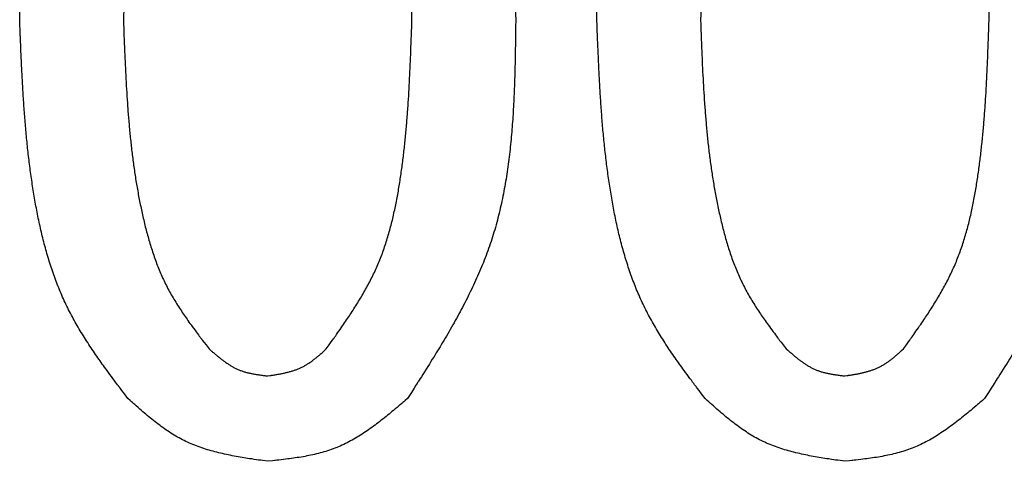
# Model space of a CAD drawing. Units: millimetres. Extents: x 0 to 1400, y -1 to 990.
# Drawn here: x 793 to 808, y 273 to 280 of the extents above; entities that cross this region are included whole.
import ezdxf

# ---------------------------------------------------------------- set-up
doc = ezdxf.new("R2010")
doc.units = ezdxf.units.MM
doc.header["$LTSCALE"] = 0.60633
doc.layers.add('NoLayerName_001', color=7, linetype='Continuous')

msp = doc.modelspace()

# ---------------------------------------------------------------- linework, layer by layer
at = {"layer": 'NoLayerName_001', "color": 7, "linetype": 'Continuous', "lineweight": 25}
for points, knots in [([(793.349, 280.126), (793.354, 280.466), (793.351, 280.321), (793.359, 280.766), (793.367, 281.033), (793.379, 281.346), (793.398, 281.644), (793.423, 281.944), (793.457, 282.24), (793.501, 282.533), (793.557, 282.823), (793.626, 283.109), (793.709, 283.39), (793.808, 283.666), (793.922, 283.938), (794.049, 284.205), (794.187, 284.469), (794.332, 284.727), (794.492, 284.994), (794.632, 285.219), (794.87, 285.591), (794.793, 285.47), (794.976, 285.753)], [0, 0, 0, 0, 0.30571, 0.61099, 0.915432, 1.218669, 1.520396, 1.820395, 2.118559, 2.414915, 2.709654, 3.003154, 3.296009, 3.589037, 3.883064, 4.178627, 4.475989, 4.775187, 5.076067, 5.378333, 5.68158, 5.985336, 5.985336, 5.985336, 5.985336]), ([(799.18, 285.753), (799.342, 285.54), (799.274, 285.631), (799.485, 285.35), (799.609, 285.179), (799.749, 284.975), (799.877, 284.775), (799.998, 284.569), (800.108, 284.358), (800.206, 284.14), (800.292, 283.917), (800.368, 283.689), (800.435, 283.458), (800.493, 283.224), (800.544, 282.988), (800.587, 282.751), (800.626, 282.513), (800.659, 282.275), (800.687, 282.037), (800.711, 281.799), (800.732, 281.56), (800.749, 281.321), (800.764, 281.084), (800.777, 280.837), (800.786, 280.628), (800.801, 280.279), (800.796, 280.392), (800.807, 280.126)], [0, 0, 0, 0, 0.241634, 0.482938, 0.723629, 0.963519, 1.202565, 1.440916, 1.678969, 1.917323, 2.15635, 2.396176, 2.636758, 2.877909, 3.119311, 3.360542, 3.601219, 3.841403, 4.081239, 4.320843, 4.560304, 4.799686, 5.039034, 5.278375, 5.517723, 5.757081, 5.996446, 5.996446, 5.996446, 5.996446]), ([(802.027, 280.126), (802.032, 280.466), (802.03, 280.321), (802.037, 280.766), (802.045, 281.033), (802.058, 281.346), (802.076, 281.644), (802.101, 281.944), (802.136, 282.24), (802.18, 282.533), (802.235, 282.823), (802.304, 283.109), (802.387, 283.39), (802.486, 283.666), (802.6, 283.938), (802.727, 284.205), (802.865, 284.469), (803.011, 284.727), (803.17, 284.994), (803.31, 285.219), (803.549, 285.591), (803.471, 285.47), (803.655, 285.753)], [0, 0, 0, 0, 0.30571, 0.610991, 0.915433, 1.21867, 1.520397, 1.820396, 2.11856, 2.414916, 2.709655, 3.003156, 3.29601, 3.589039, 3.883066, 4.178629, 4.475992, 4.775189, 5.076069, 5.378335, 5.681583, 5.985339, 5.985339, 5.985339, 5.985339]), ([(807.858, 285.753), (808.021, 285.54), (807.952, 285.631), (808.164, 285.35), (808.287, 285.179), (808.428, 284.975), (808.556, 284.775), (808.677, 284.569), (808.786, 284.358), (808.884, 284.14), (808.971, 283.917), (809.047, 283.689), (809.113, 283.458), (809.171, 283.224), (809.222, 282.988), (809.266, 282.751), (809.304, 282.513), (809.337, 282.275), (809.365, 282.037), (809.39, 281.799), (809.41, 281.56), (809.427, 281.321), (809.442, 281.084), (809.455, 280.837), (809.465, 280.628), (809.479, 280.279), (809.475, 280.392), (809.485, 280.126)], [0, 0, 0, 0, 0.241634, 0.482938, 0.72363, 0.96352, 1.202565, 1.440916, 1.678969, 1.917324, 2.156351, 2.396177, 2.63676, 2.877911, 3.119313, 3.360544, 3.601221, 3.841405, 4.081241, 4.320846, 4.560306, 4.799688, 5.039036, 5.278378, 5.517726, 5.757084, 5.996449, 5.996449, 5.996449, 5.996449]), ([(796.197, 285.008), (796.064, 284.819), (796.12, 284.899), (795.947, 284.651), (795.847, 284.5), (795.732, 284.32), (795.628, 284.145), (795.531, 283.964), (795.443, 283.779), (795.366, 283.589), (795.298, 283.394), (795.24, 283.197), (795.189, 282.996), (795.145, 282.794), (795.107, 282.59), (795.074, 282.385), (795.046, 282.18), (795.021, 281.975), (795, 281.77), (794.982, 281.564), (794.966, 281.359), (794.953, 281.153), (794.942, 280.949), (794.932, 280.737), (794.924, 280.557), (794.913, 280.257), (794.917, 280.354), (794.908, 280.126)], [0, 0, 0, 0, 0.207797, 0.415309, 0.62229, 0.828575, 1.034121, 1.239049, 1.443691, 1.648556, 1.853986, 2.060112, 2.266913, 2.474233, 2.681805, 2.889269, 3.096295, 3.302909, 3.509214, 3.715292, 3.921209, 4.127015, 4.33275, 4.53844, 4.744103, 4.949753, 5.155397, 5.155397, 5.155397, 5.155397]), ([(799.248, 280.126), (799.247, 280.418), (799.248, 280.294), (799.246, 280.676), (799.242, 280.905), (799.235, 281.174), (799.223, 281.431), (799.205, 281.689), (799.18, 281.944), (799.146, 282.197), (799.103, 282.448), (799.049, 282.695), (798.983, 282.939), (798.904, 283.179), (798.813, 283.416), (798.711, 283.649), (798.599, 283.88), (798.481, 284.107), (798.352, 284.34), (798.239, 284.538), (798.045, 284.865), (798.108, 284.759), (797.959, 285.008)], [0, 0, 0, 0, 0.262556, 0.524773, 0.786328, 1.04693, 1.30634, 1.564385, 1.820982, 2.076151, 2.330045, 2.58296, 2.835363, 3.087897, 3.341217, 3.595745, 3.851693, 4.109089, 4.367815, 4.627636, 4.888233, 5.149233, 5.149233, 5.149233, 5.149233]), ([(804.875, 285.008), (804.742, 284.819), (804.798, 284.899), (804.626, 284.651), (804.525, 284.5), (804.41, 284.32), (804.307, 284.145), (804.21, 283.964), (804.122, 283.779), (804.044, 283.589), (803.977, 283.394), (803.918, 283.197), (803.867, 282.996), (803.823, 282.794), (803.786, 282.59), (803.753, 282.385), (803.724, 282.18), (803.7, 281.975), (803.678, 281.77), (803.66, 281.564), (803.645, 281.359), (803.632, 281.153), (803.62, 280.949), (803.61, 280.737), (803.603, 280.557), (803.591, 280.257), (803.595, 280.354), (803.587, 280.126)], [0, 0, 0, 0, 0.207797, 0.415309, 0.62229, 0.828575, 1.03412, 1.239049, 1.44369, 1.648555, 1.853985, 2.060111, 2.266912, 2.474231, 2.681804, 2.889268, 3.096293, 3.302907, 3.509212, 3.71529, 3.921206, 4.127013, 4.332747, 4.538437, 4.744101, 4.94975, 5.155394, 5.155394, 5.155394, 5.155394]), ([(807.926, 280.126), (807.926, 280.418), (807.926, 280.294), (807.924, 280.676), (807.921, 280.905), (807.913, 281.174), (807.901, 281.431), (807.883, 281.689), (807.858, 281.944), (807.824, 282.197), (807.781, 282.448), (807.727, 282.695), (807.662, 282.939), (807.583, 283.179), (807.491, 283.416), (807.389, 283.649), (807.278, 283.88), (807.16, 284.107), (807.031, 284.34), (806.917, 284.538), (806.724, 284.865), (806.787, 284.759), (806.638, 285.008)], [0, 0, 0, 0, 0.262556, 0.524773, 0.786327, 1.046929, 1.306339, 1.564384, 1.82098, 2.07615, 2.330043, 2.582958, 2.835361, 3.087896, 3.341215, 3.595743, 3.851691, 4.109087, 4.367812, 4.627633, 4.888231, 5.14923, 5.14923, 5.14923, 5.14923]), ([(794.976, 274.431), (794.813, 274.648), (794.882, 274.555), (794.669, 274.84), (794.545, 275.014), (794.403, 275.22), (794.275, 275.422), (794.153, 275.632), (794.043, 275.846), (793.945, 276.066), (793.859, 276.292), (793.784, 276.522), (793.717, 276.756), (793.66, 276.993), (793.61, 277.232), (793.566, 277.472), (793.529, 277.712), (793.496, 277.953), (793.468, 278.194), (793.444, 278.435), (793.424, 278.676), (793.407, 278.918), (793.392, 279.158), (793.379, 279.407), (793.369, 279.619), (793.355, 279.972), (793.36, 279.857), (793.349, 280.126)], [0, 0, 0, 0, 0.244316, 0.488292, 0.731638, 0.974161, 1.215812, 1.456745, 1.697365, 1.938284, 2.17989, 2.422318, 2.66553, 2.909333, 3.153404, 3.39731, 3.640658, 3.883503, 4.125988, 4.368228, 4.61031, 4.852299, 5.094242, 5.336167, 5.57809, 5.820017, 6.061948, 6.061948, 6.061948, 6.061948]), ([(794.908, 280.126), (794.917, 279.894), (794.913, 279.992), (794.925, 279.688), (794.933, 279.504), (794.943, 279.289), (794.954, 279.082), (794.968, 278.873), (794.983, 278.665), (795.002, 278.457), (795.023, 278.249), (795.048, 278.042), (795.076, 277.835), (795.109, 277.628), (795.147, 277.422), (795.189, 277.217), (795.237, 277.012), (795.292, 276.81), (795.354, 276.609), (795.425, 276.413), (795.507, 276.221), (795.602, 276.035), (795.706, 275.858), (795.825, 275.678), (795.931, 275.528), (796.115, 275.283), (796.055, 275.362), (796.197, 275.177)], [0, 0, 0, 0, 0.209259, 0.418492, 0.627672, 0.836779, 1.0458, 1.254727, 1.463566, 1.672334, 1.881064, 2.089806, 2.298628, 2.507621, 2.716897, 2.926595, 3.136745, 3.346893, 3.556588, 3.765565, 3.973786, 4.181492, 4.389308, 4.597772, 4.807048, 5.01702, 5.227387, 5.227387, 5.227387, 5.227387]), ([(797.959, 275.177), (798.095, 275.367), (798.038, 275.286), (798.214, 275.537), (798.317, 275.69), (798.434, 275.871), (798.539, 276.049), (798.638, 276.233), (798.727, 276.42), (798.804, 276.613), (798.871, 276.81), (798.928, 277.011), (798.978, 277.215), (799.02, 277.421), (799.057, 277.628), (799.088, 277.836), (799.115, 278.044), (799.139, 278.252), (799.159, 278.461), (799.177, 278.669), (799.192, 278.877), (799.204, 279.086), (799.215, 279.292), (799.225, 279.507), (799.232, 279.69), (799.243, 279.993), (799.239, 279.895), (799.248, 280.126)], [0, 0, 0, 0, 0.210836, 0.42135, 0.631265, 0.840391, 1.048678, 1.256256, 1.463492, 1.670957, 1.87905, 2.087934, 2.297589, 2.507846, 2.718408, 2.928871, 3.138865, 3.348407, 3.557596, 3.766515, 3.975229, 4.183794, 4.392252, 4.600635, 4.808969, 5.017273, 5.225563, 5.225563, 5.225563, 5.225563]), ([(800.807, 280.126), (800.803, 279.783), (800.805, 279.929), (800.798, 279.479), (800.791, 279.209), (800.778, 278.893), (800.761, 278.591), (800.735, 278.289), (800.702, 277.989), (800.658, 277.693), (800.602, 277.4), (800.534, 277.111), (800.45, 276.826), (800.351, 276.546), (800.237, 276.271), (800.11, 276.001), (799.972, 275.733), (799.826, 275.471), (799.666, 275.201), (799.525, 274.973), (799.286, 274.596), (799.364, 274.718), (799.18, 274.431)], [0, 0, 0, 0, 0.308965, 0.617501, 0.925199, 1.231692, 1.536676, 1.839933, 2.141356, 2.440972, 2.738972, 3.035733, 3.331849, 3.628136, 3.925422, 4.224241, 4.524859, 4.827311, 5.131445, 5.436964, 5.743465, 6.050474, 6.050474, 6.050474, 6.050474]), ([(803.655, 274.431), (803.491, 274.648), (803.56, 274.555), (803.347, 274.84), (803.223, 275.014), (803.081, 275.22), (802.953, 275.422), (802.832, 275.632), (802.722, 275.846), (802.624, 276.066), (802.538, 276.292), (802.462, 276.522), (802.396, 276.756), (802.338, 276.993), (802.288, 277.232), (802.245, 277.472), (802.207, 277.712), (802.174, 277.953), (802.146, 278.194), (802.122, 278.435), (802.102, 278.676), (802.085, 278.918), (802.07, 279.158), (802.058, 279.407), (802.048, 279.619), (802.033, 279.972), (802.038, 279.857), (802.027, 280.126)], [0, 0, 0, 0, 0.244316, 0.488292, 0.731639, 0.974161, 1.215813, 1.456746, 1.697366, 1.938285, 2.179891, 2.422319, 2.665531, 2.909335, 3.153406, 3.397312, 3.64066, 3.883506, 4.125991, 4.368231, 4.610313, 4.852302, 5.094245, 5.33617, 5.578093, 5.820021, 6.061952, 6.061952, 6.061952, 6.061952]), ([(803.587, 280.126), (803.595, 279.894), (803.592, 279.992), (803.603, 279.688), (803.611, 279.504), (803.621, 279.289), (803.633, 279.082), (803.646, 278.873), (803.662, 278.665), (803.68, 278.457), (803.701, 278.249), (803.726, 278.042), (803.755, 277.835), (803.788, 277.628), (803.825, 277.422), (803.868, 277.217), (803.916, 277.012), (803.97, 276.81), (804.032, 276.609), (804.104, 276.413), (804.186, 276.221), (804.28, 276.035), (804.385, 275.858), (804.503, 275.678), (804.609, 275.528), (804.793, 275.283), (804.733, 275.362), (804.875, 275.177)], [0, 0, 0, 0, 0.209259, 0.418491, 0.627672, 0.836779, 1.045799, 1.254726, 1.463565, 1.672333, 1.881063, 2.089805, 2.298627, 2.507619, 2.716895, 2.926593, 3.136743, 3.346891, 3.556586, 3.765563, 3.973783, 4.181489, 4.389306, 4.597769, 4.807045, 5.017018, 5.227384, 5.227384, 5.227384, 5.227384]), ([(806.638, 275.177), (806.774, 275.367), (806.716, 275.286), (806.893, 275.537), (806.996, 275.69), (807.112, 275.871), (807.218, 276.049), (807.316, 276.233), (807.405, 276.42), (807.482, 276.613), (807.549, 276.81), (807.607, 277.011), (807.656, 277.215), (807.699, 277.421), (807.735, 277.628), (807.766, 277.836), (807.794, 278.044), (807.817, 278.252), (807.838, 278.461), (807.855, 278.669), (807.87, 278.877), (807.883, 279.086), (807.893, 279.292), (807.903, 279.507), (807.91, 279.69), (807.921, 279.993), (807.918, 279.895), (807.926, 280.126)], [0, 0, 0, 0, 0.210836, 0.42135, 0.631264, 0.840391, 1.048677, 1.256255, 1.463491, 1.670956, 1.879049, 2.087932, 2.297588, 2.507845, 2.718406, 2.928869, 3.138863, 3.348405, 3.557594, 3.766512, 3.975227, 4.183791, 4.392249, 4.600632, 4.808965, 5.01727, 5.22556, 5.22556, 5.22556, 5.22556]), ([(809.485, 280.126), (809.481, 279.783), (809.483, 279.929), (809.477, 279.479), (809.469, 279.209), (809.457, 278.893), (809.439, 278.591), (809.414, 278.289), (809.38, 277.989), (809.336, 277.693), (809.281, 277.4), (809.212, 277.111), (809.129, 276.826), (809.03, 276.546), (808.915, 276.271), (808.789, 276.001), (808.65, 275.733), (808.504, 275.471), (808.344, 275.201), (808.204, 274.973), (807.964, 274.596), (808.042, 274.718), (807.858, 274.431)], [0, 0, 0, 0, 0.308965, 0.617501, 0.925199, 1.231692, 1.536676, 1.839933, 2.141356, 2.440972, 2.738972, 3.035733, 3.331849, 3.628136, 3.925422, 4.224241, 4.524859, 4.827311, 5.131445, 5.436964, 5.743465, 6.050474, 6.050474, 6.050474, 6.050474]), ([(796.197, 275.177), (796.239, 275.14), (796.221, 275.155), (796.277, 275.107), (796.311, 275.078), (796.351, 275.045), (796.391, 275.014), (796.431, 274.985), (796.471, 274.956), (796.513, 274.93), (796.555, 274.905), (796.598, 274.882), (796.642, 274.862), (796.688, 274.845), (796.734, 274.83), (796.782, 274.817), (796.83, 274.807), (796.878, 274.797), (796.929, 274.789), (796.973, 274.783), (797.046, 274.774), (797.022, 274.777), (797.078, 274.77)], [0, 0, 0, 0, 0.0509202, 0.1017604, 0.1524446, 0.2029043, 0.2530828, 0.3029395, 0.3524542, 0.4016323, 0.4505097, 0.4991577, 0.5476878, 0.5962539, 0.6450091, 0.694052, 0.7434309, 0.7931513, 0.8431845, 0.893475, 0.9439476, 0.9945145, 0.9945145, 0.9945145, 0.9945145]), ([(797.078, 274.77), (797.134, 274.779), (797.11, 274.775), (797.183, 274.787), (797.227, 274.794), (797.278, 274.804), (797.326, 274.814), (797.375, 274.825), (797.423, 274.838), (797.47, 274.852), (797.516, 274.868), (797.561, 274.887), (797.605, 274.907), (797.648, 274.931), (797.689, 274.956), (797.73, 274.984), (797.769, 275.013), (797.808, 275.044), (797.848, 275.077), (797.881, 275.106), (797.935, 275.155), (797.918, 275.139), (797.959, 275.177)], [0, 0, 0, 0, 0.0507934, 0.1015108, 0.1520796, 0.202435, 0.2525231, 0.3023055, 0.3517635, 0.4009027, 0.4497577, 0.4983969, 0.5469272, 0.5954953, 0.6442451, 0.6932688, 0.7426112, 0.7922774, 0.8422399, 0.892446, 0.9428245, 0.9932923, 0.9932923, 0.9932923, 0.9932923]), ([(804.875, 275.177), (804.918, 275.14), (804.899, 275.155), (804.956, 275.107), (804.99, 275.078), (805.03, 275.045), (805.069, 275.014), (805.109, 274.985), (805.15, 274.956), (805.191, 274.93), (805.233, 274.905), (805.276, 274.882), (805.321, 274.862), (805.366, 274.845), (805.413, 274.83), (805.46, 274.817), (805.508, 274.807), (805.557, 274.797), (805.608, 274.789), (805.651, 274.783), (805.724, 274.774), (805.701, 274.777), (805.756, 274.77)], [0, 0, 0, 0, 0.0509202, 0.1017604, 0.1524446, 0.2029043, 0.2530828, 0.3029395, 0.3524542, 0.4016323, 0.4505097, 0.4991577, 0.5476878, 0.5962539, 0.6450091, 0.694052, 0.7434309, 0.7931513, 0.8431845, 0.893475, 0.9439476, 0.9945145, 0.9945145, 0.9945145, 0.9945145]), ([(805.756, 274.77), (805.812, 274.779), (805.788, 274.775), (805.861, 274.787), (805.905, 274.794), (805.956, 274.804), (806.005, 274.814), (806.053, 274.825), (806.101, 274.838), (806.148, 274.852), (806.194, 274.868), (806.239, 274.887), (806.283, 274.907), (806.326, 274.931), (806.368, 274.956), (806.408, 274.984), (806.448, 275.013), (806.486, 275.044), (806.526, 275.077), (806.559, 275.106), (806.614, 275.155), (806.596, 275.139), (806.638, 275.177)], [0, 0, 0, 0, 0.0507936, 0.1015111, 0.1520802, 0.2024358, 0.2525241, 0.3023067, 0.351765, 0.4009044, 0.4497596, 0.4983991, 0.5469297, 0.5954981, 0.6442482, 0.6932721, 0.7426148, 0.7922813, 0.842244, 0.8924503, 0.9428291, 0.993297, 0.993297, 0.993297, 0.993297]), ([(797.078, 273.487), (796.945, 273.506), (797.002, 273.497), (796.828, 273.523), (796.724, 273.539), (796.602, 273.56), (796.486, 273.582), (796.37, 273.608), (796.256, 273.637), (796.144, 273.669), (796.034, 273.707), (795.927, 273.749), (795.822, 273.797), (795.72, 273.851), (795.621, 273.911), (795.524, 273.976), (795.43, 274.046), (795.338, 274.118), (795.243, 274.196), (795.164, 274.264), (795.033, 274.38), (795.076, 274.342), (794.976, 274.431)], [0, 0, 0, 0, 0.120731, 0.241275, 0.361456, 0.481114, 0.600118, 0.718373, 0.835834, 0.952514, 1.068497, 1.183953, 1.299141, 1.414423, 1.53015, 1.646549, 1.763729, 1.881702, 2.0004, 2.119695, 2.239411, 2.359346, 2.359346, 2.359346, 2.359346]), ([(799.18, 274.431), (799.078, 274.343), (799.121, 274.38), (798.987, 274.266), (798.906, 274.199), (798.81, 274.121), (798.716, 274.049), (798.621, 273.979), (798.524, 273.912), (798.425, 273.85), (798.324, 273.792), (798.221, 273.739), (798.116, 273.693), (798.007, 273.653), (797.896, 273.619), (797.784, 273.59), (797.668, 273.566), (797.553, 273.546), (797.432, 273.528), (797.328, 273.515), (797.154, 273.495), (797.211, 273.501), (797.078, 273.487)], [0, 0, 0, 0, 0.120992, 0.24179, 0.362209, 0.482082, 0.601273, 0.719681, 0.837259, 0.95402, 1.07005, 1.185523, 1.300711, 1.415989, 1.531727, 1.648165, 1.76542, 1.883504, 2.002348, 2.121817, 2.241727, 2.361867, 2.361867, 2.361867, 2.361867]), ([(805.756, 273.487), (805.624, 273.506), (805.68, 273.497), (805.506, 273.523), (805.402, 273.539), (805.28, 273.56), (805.164, 273.582), (805.049, 273.608), (804.935, 273.637), (804.823, 273.669), (804.713, 273.707), (804.605, 273.749), (804.5, 273.797), (804.399, 273.851), (804.299, 273.911), (804.203, 273.976), (804.108, 274.046), (804.016, 274.118), (803.922, 274.196), (803.842, 274.264), (803.712, 274.38), (803.754, 274.342), (803.655, 274.431)], [0, 0, 0, 0, 0.12073, 0.241275, 0.361455, 0.481114, 0.600117, 0.718372, 0.835833, 0.952512, 1.068495, 1.18395, 1.299139, 1.41442, 1.530147, 1.646546, 1.763725, 1.881698, 2.000396, 2.11969, 2.239407, 2.359342, 2.359342, 2.359342, 2.359342]), ([(807.858, 274.431), (807.756, 274.343), (807.8, 274.38), (807.666, 274.266), (807.584, 274.199), (807.488, 274.121), (807.395, 274.049), (807.299, 273.979), (807.202, 273.912), (807.103, 273.85), (807.003, 273.792), (806.899, 273.739), (806.794, 273.693), (806.686, 273.653), (806.575, 273.619), (806.462, 273.59), (806.347, 273.566), (806.232, 273.546), (806.11, 273.528), (806.006, 273.515), (805.833, 273.495), (805.889, 273.501), (805.756, 273.487)], [0, 0, 0, 0, 0.120992, 0.24179, 0.362209, 0.482083, 0.601273, 0.719682, 0.83726, 0.95402, 1.07005, 1.185523, 1.300711, 1.415989, 1.531728, 1.648166, 1.765421, 1.883505, 2.002349, 2.121818, 2.241728, 2.361868, 2.361868, 2.361868, 2.361868])]:
    msp.add_open_spline(points, degree=3, knots=knots, dxfattribs=at)

doc.saveas('drawing.dxf')
